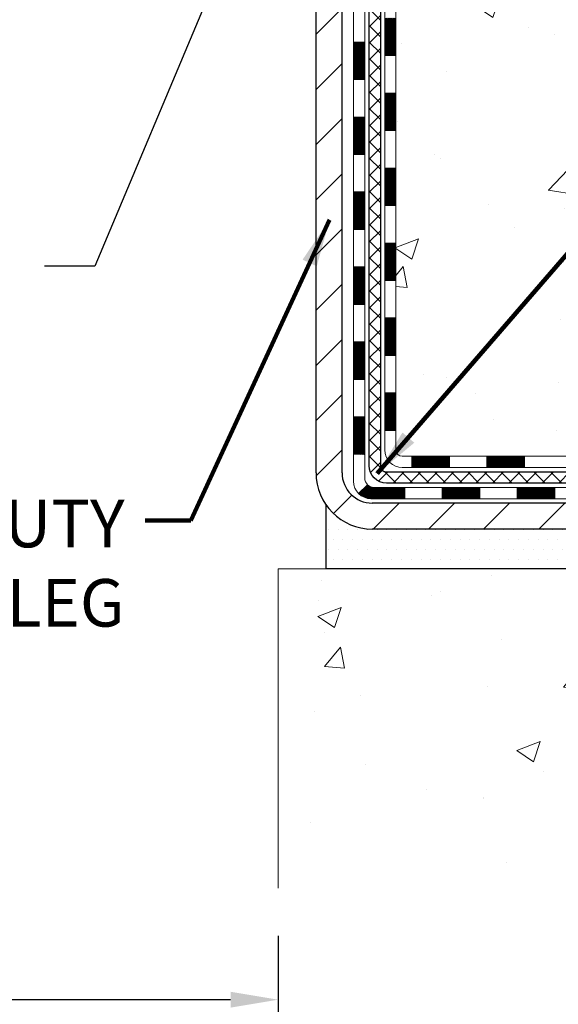
# Model space of a CAD drawing. Extents: x 13 to 3254, y -365 to 1977.
# Drawn here: x 466 to 469, y -351 to -345 of the extents above; entities that cross this region are included whole.
import ezdxf

# ---------------------------------------------------------------- set-up
doc = ezdxf.new("R2010")
doc.units = 0
doc.header["$LTSCALE"] = 5
doc.header["$MEASUREMENT"] = 0
doc.layers.get('DEFPOINTS').update_dxf_attribs({"linetype": 'CONTINUOUS'})
for name, color, linetype, lineweight in [('CONCRETE - H', 130, 'CONTINUOUS', 9), ('CONCRETE - L', 132, 'CONTINUOUS', 13), ('DECK COAT - H', 20, 'CONTINUOUS', 20), ('DECK COAT - L', 22, 'CONTINUOUS', 18), ('DIMS', 50, 'CONTINUOUS', 25), ('MIG FOOT - H', 251, 'CONTINUOUS', 20), ('MIG FOOT - L', 7, 'CONTINUOUS', 30), ('PVC SIDESHEET - H', 170, 'CONTINUOUS', 20), ('PVC SIDESHEET - L', 150, 'CONTINUOUS', 25), ('SETTING BED - H', 210, 'CONTINUOUS', 20), ('SETTING BED - L', 212, 'CONTINUOUS', 25), ('TEXT - 4', 241, 'CONTINUOUS', 25)]:
    doc.layers.add(name, color=color, linetype=linetype, lineweight=lineweight)
doc.styles.add('ROMANS', font='romans', dxfattribs={"width": 0.9})
doc.dimstyles.get("Standard").update_dxf_attribs({"dimtxt": 0.18, "dimasz": 0.18, "dimexe": 0.18, "dimexo": 0.0625, "dimgap": 0.09, "dimtad": 0, "dimtih": 1, "dimtoh": 1, "dimdec": 4, "dimzin": 0, "dimdsep": 46, "dimtxsty": 'Standard', "dimcen": 0.09, "dimadec": 0, "dimazin": 0, "dimtfac": 1, "dimtdec": 4, "dimtofl": 0, "dimtmove": 0, "dimatfit": 3, "dimfxl": 1, "dimtolj": 1, "dimtzin": 0, "dimarcsym": 0})

# ---------------------------------------------------------------- blocks, each defined once
blk = doc.blocks.new('*D29')
at = {"layer": 'DEFPOINTS', "color": 0, "transparency": 16777216}
for p in [(460.5702760938103, -345.40450054119), (467.5702790470607, -350.038696108585), (467.5702790470607, -350.7417671174277)]:
    blk.add_point(p, dxfattribs=at)
at = {"layer": 'DIMS', "color": 0, "lineweight": -2, "transparency": 16777216}
for p, q in [((460.5702760938103, -345.70450054119), (460.5702760938103, -351.0417671174277)), ((467.5702790470607, -350.3386961085851), (467.5702790470607, -351.0417671174277)), ((460.8702760938103, -350.7417671174277), (462.7244534329578, -350.7417671174277)), ((467.2702790470607, -350.7417671174277), (465.7244534329578, -350.7417671174277))]:
    blk.add_line(p, q, dxfattribs=at)
at = {"layer": 'DIMS', "color": 0, "transparency": 16777216}
for points in [[(460.8702760938103, -350.6917671174277), (460.8702760938103, -350.7917671174277), (460.5702760938103, -350.7417671174277)], [(467.2702790470607, -350.6917671174277), (467.2702790470607, -350.7917671174277), (467.5702790470607, -350.7417671174277)]]:
    blk.add_solid(points, dxfattribs=at)
at = {"layer": 'DIMS', "color": 0, "transparency": 16777216, "insert": (464.2244534329578, -350.8151727635077), "char_height": 0.3, "attachment_point": 5}
blk.add_mtext('\\A1;7 IN\\P [177.8mm]', dxfattribs=at)

msp = doc.modelspace()

# ---------------------------------------------------------------- hatches: boundary and pattern name
at = {"layer": 'CONCRETE - H'}
h = msp.add_hatch(dxfattribs=at)
h.set_pattern_fill('AR-CONC', color=256, scale=0.21)
h.set_pattern_definition([(49.99999999999999, (-0.06037621214295541, -0.6637578014173187), (1.506246383461582, -0.1317794834634497), [0.1575, -1.7325]), (355, (-0.06037621214295541, -0.6637578014173187), (-0.2913778005873, 1.579603480770025), [0.126, -1.386]), (100.45144446, (0.06514431795704459, -0.6747394238173187), (1.214868578126935, 1.447823981034122), [0.1338544031999999, -1.472398435199999]), (46.18420000000002, (-0.06037621214295541, -0.2437578014173187), (2.241206794410302, -0.3475904896654607), [0.2362499999999999, -2.598749999999999]), (96.63563549, (0.1263909523570446, -0.2727237461173187), (1.96279008591588, 2.045649061626556), [0.2007817182, -2.208598895999999]), (351.1841639899999, (-0.06037621214295541, -0.2437578014173187), (1.962790084615023, 2.045649060566979), [0.189, -2.0790000021]), (21, (0.1496237878570446, -0.3487578014173187), (1.25350480944877, -0.8454996703972115), [0.1575, -1.7325]), (326.0000000000001, (0.1496237878570446, -0.3487578014173187), (0.5109621970353216, 1.522815094598391), [0.126, -1.386]), (71.45144474, (0.2540825212570446, -0.4192161068173187), (1.764466991132939, 0.677315420893343), [0.133854399, -1.4723984352]), (37.50000000000001, (-0.06037621214295541, -0.6637578014173187), (0.0255356961663104, 0.6990770930457542), [0, -1.3692, 0, -1.407, 0, -1.39125]), (7.499999999999999, (-0.06037621214295541, -0.6637578014173187), (0.552446028628512, 0.8282645949529565), [0, -0.8021999999999999, 0, -1.3377, 0, -0.53025]), (327.5, (-0.5286762121429553, -0.6637578014173187), (1.121027115962059, -0.04736523064219748), [0, -0.525, 0, -1.638, 0, -2.1735]), (317.5, (-0.7386762121429554, -0.6637578014173187), (1.224690955619011, 0.2102204628978672), [0, -0.6825, 0, -1.0878, 0, -1.5435])])
edge = h.paths.add_edge_path()
edge.add_spline(control_points=[(474.68149162669, -348.025349519123), (474.8097424135387, -347.7832031671877), (475.4045059633193, -346.6591532619024), (472.6894622078283, -346.0726048215179), (468.8800362001782, -343.1813361170702), (476.1112902550612, -342.9266411128712), (479.8969277427259, -342.4512822832567), (480.4827255714285, -340.8055892879524), (480.9711595339774, -339.9671852158808)], knot_values=[0, 0, 0, 0, 0.7458221473982664, 3.460668634989715, 5.7474251196538, 12.59467272365996, 14.63933851497996, 17.31017420425733, 17.31017420425733, 17.31017420425733, 17.31017420425733], degree=3, periodic=0)
edge.add_line((480.9711595339774, -339.9671852158807), (476.0702778927666, -339.9671852158808))
edge.add_line((476.0702778927666, -339.9671852158808), (476.0702778927666, -340.4671852158809))
edge.add_line((476.0702778927666, -340.4671852158809), (469.0031577359699, -340.4671852158808))
edge.add_line((469.0031577359699, -340.4671852158808), (469.0031577359699, -340.5917426317816))
edge.add_arc((468.9244175784896, -340.5917426317816), 0.07874015748029706, -90, 0, ccw=False)
edge.add_line((468.9244175784896, -340.6704827892619), (468.7255986808516, -340.6704827892619))
edge.add_line((468.7255986808516, -340.6704827892619), (468.7255986808516, -340.6167889166715))
edge.add_line((468.7255986808516, -340.6167889166715), (468.6358549759427, -340.6167889166715))
edge.add_line((468.6358549759427, -340.6167889166715), (468.6358549759428, -340.666002519021))
edge.add_arc((468.3692985430661, -340.6660025190218), 0.266556432876655, -48.193850593470415, 1.588773557159584e-10, ccw=False)
edge.add_line((468.5469883868876, -340.8646948724495), (468.2317704464318, -341.0686431039225))
edge.add_arc((468.2531570430674, -341.1016977614511), 0.03936999999982535, 122.9031521391408, 186.6402612612283)
edge.add_line((468.2140511466737, -341.1062503175714), (468.2413460430673, -341.1062503175713))
edge.add_line((468.2413460430673, -341.1062503175713), (468.3122120430673, -341.1062503175713))
edge.add_line((468.3122120430673, -341.1062503175713), (468.3122120430673, -341.29548536643))
edge.add_arc((468.3515820430674, -341.29548536643), 0.03937000000013313, 180, 252.6976227629463)
edge.add_line((468.3398728346971, -341.3330738133167), (468.3686610698522, -341.3439504746412))
edge.add_line((468.3686610698522, -341.3439504746412), (468.4010113676354, -341.3574574205751))
edge.add_line((468.4010113676354, -341.3574574205751), (468.4324129490502, -341.3736493380325))
edge.add_line((468.4324129490502, -341.3736493380325), (468.4628724004756, -341.393876734133))
edge.add_line((468.4628724004756, -341.393876734133), (468.4916097193633, -341.417261621554))
edge.add_line((468.4916097193633, -341.417261621554), (468.5183661689845, -341.4430327664718))
edge.add_line((468.5183661689845, -341.4430327664718), (468.5424603232087, -341.4704995672309))
edge.add_line((468.5424603232087, -341.4704995672309), (468.5644676996682, -341.5000999858261))
edge.add_line((468.5644676996682, -341.5000999858261), (468.5842361250739, -341.5313016882389))
edge.add_line((468.5842361250739, -341.5313016882389), (468.6017558768162, -341.5637107346444))
edge.add_line((468.6017558768162, -341.5637107346444), (468.6171538486021, -341.5971234996533))
edge.add_line((468.6171538486021, -341.5971234996533), (468.630553482394, -341.6312544192272))
edge.add_line((468.630553482394, -341.6312544192272), (468.6421231528261, -341.6659314749044))
edge.add_line((468.6421231528261, -341.6659314749044), (468.6520747366084, -341.7011090464918))
edge.add_line((468.6520747366084, -341.7011090464918), (468.6606114505051, -341.736718169975))
edge.add_line((468.6606114505051, -341.736718169975), (468.6679360411406, -341.7726859807645))
edge.add_line((468.6679360411406, -341.7726859807645), (468.6742502256038, -341.8089308717944))
edge.add_line((468.6742502256038, -341.8089308717944), (468.6797529379458, -341.8453476033215))
edge.add_line((468.6797529379458, -341.8453476033215), (468.6823252315477, -341.8645328783688))
edge.add_arc((465.9059873529397, -342.24903685796), 2.802837013904895, 6.173697454014928, 7.884920522733012, ccw=False)
edge.add_arc((468.6339148290577, -341.9544791257034), 0.05905499999903432, -6.678192360206083, 6.678192364981101, ccw=False)
edge.add_arc((463.2027753325438, -341.3288565584515), 5.526108933346434, 353.05091931943406, 353.4278146007207, ccw=False)
edge.add_line((468.6882898351909, -341.9974450600424), (468.6868875772343, -342.0091745281034))
edge.add_line((468.6868875772343, -342.0091745281034), (468.6822599920052, -342.045389130669))
edge.add_line((468.6822599920052, -342.045389130669), (468.6770908018729, -342.0818320528323))
edge.add_line((468.6770908018729, -342.0818320528323), (468.671206898775, -342.1181787487454))
edge.add_line((468.671206898775, -342.1181787487454), (468.6644126186856, -342.1542962106464))
edge.add_line((468.6644126186856, -342.1542962106464), (468.6565072658724, -342.1900941584279))
edge.add_line((468.6565072658724, -342.1900941584279), (468.6472884964015, -342.2254963079835))
edge.add_line((468.6472884964015, -342.2254963079835), (468.6365532950672, -342.2604320754464))
edge.add_line((468.6365532950672, -342.2604320754464), (468.6302299132874, -342.2778976979696))
edge.add_line((468.6302299132874, -342.2778976979696), (468.630458985327, -342.2779870623781))
edge.add_line((468.630458985327, -342.2779870623781), (468.630553482394, -342.2777038321794))
edge.add_line((468.630553482394, -342.2777038321794), (468.6171538486024, -342.3118347517532))
edge.add_line((468.6171538486024, -342.3118347517532), (468.6017558768163, -342.3452475167623))
edge.add_line((468.6017558768163, -342.3452475167623), (468.5842361250739, -342.3776565631678))
edge.add_line((468.5842361250739, -342.3776565631678), (468.5644676996679, -342.4088582655812))
edge.add_line((468.5644676996679, -342.4088582655812), (468.5424603232083, -342.4384586841764))
edge.add_line((468.5424603232083, -342.4384586841764), (468.5183661689849, -342.4659254849344))
edge.add_line((468.5183661689849, -342.4659254849344), (468.4916097193631, -342.4916966298531))
edge.add_line((468.4916097193631, -342.4916966298531), (468.462872400477, -342.5150815172728))
edge.add_line((468.462872400477, -342.5150815172728), (468.4324129490514, -342.5353089133736))
edge.add_line((468.4324129490514, -342.5353089133736), (468.4010113676365, -342.5515008308312))
edge.add_line((468.4010113676365, -342.5515008308312), (468.3743223719649, -342.5626440612269))
edge.add_line((468.3743223719649, -342.5626440612269), (468.3571457757906, -342.5693584412953))
edge.add_line((468.3571457757906, -342.5693584412953), (468.3355108549694, -342.5775324646519))
edge.add_arc((468.3515820430673, -342.6134728849766), 0.03936999999994389, 114.0923761641889, 180.0000000001654)
edge.add_line((468.3122120430673, -342.6134728849767), (468.3122120430949, -347.2767050106159))
edge.add_arc((468.351582043095, -347.2767050106157), 0.03937000000007629, 180.0000000003309, 270)
edge.add_line((468.351582043095, -347.3160750106157), (470.062487145579, -347.3160750106157))
edge.add_arc((470.062487145579, -347.2767050106158), 0.03936999999984891, 270, 315)
edge.add_line((470.0903259395542, -347.304543804591), (470.2193678044517, -347.1755019396938))
edge.add_line((470.2193678044517, -347.1755019396938), (470.2196679422932, -347.1758339114594))
edge.add_arc((470.4564944379941, -347.4377792547659), 0.3531319186167344, 103.90200089107913, 132.1169401458623, ccw=False)
edge.add_arc((470.7457790310776, -348.6065490282055), 1.557170273114405, 76.09799910895919, 103.90200089108191, ccw=False)
edge.add_arc((471.0350636241604, -347.4377792547648), 0.353131918615855, 44.99999999999352, 76.09799910895248, ccw=False)
edge.add_line((471.2847655984672, -347.1880772804582), (471.4012321226, -347.304543804591))
edge.add_arc((471.4290709165754, -347.2767050106158), 0.03936999999996802, 224.9999999999415, 270)
edge.add_line((471.4290709165754, -347.3160750106157), (471.6405122991351, -347.3160750106158))
edge.add_arc((471.6405122991351, -347.4360750106158), 0.1199999999999477, 60.000032678653895, 90, ccw=False)
edge.add_line((471.7005122398626, -347.3321519279407), (472.3805994454679, -347.7247999419857))
edge.add_arc((472.4002844260215, -347.6907045106114), 0.03937000000001203, 240.0000326786525, 270)
edge.add_line((472.4002844260215, -347.7300745106114), (473.3082423670504, -347.7300745106114))
edge.add_arc((473.3082423670504, -347.8403105106109), 0.1102359999995315, 59.999999999967315, 89.9999999999705, ccw=False)
edge.add_line((473.3633603670502, -347.7448433341998), (473.4991212746681, -347.8232249307584))
edge.add_arc((473.5188062746681, -347.7891295106114), 0.03936999999996916, 240.0000000000055, 270)
edge.add_line((473.5188062746681, -347.8284995106114), (474.188489974668, -347.8284995106114))
edge.add_line((474.188489974668, -347.8284995106114), (474.188489974668, -347.8993655106113))
edge.add_line((474.188489974668, -347.8993655106113), (474.1884899746684, -348.0253495191244))
edge.add_line((474.1884899746684, -348.0253495191244), (474.68149162669, -348.025349519123))
h.paths.add_polyline_path([(470.5795265794336, -342.2182129561337), (472.9795265794336, -342.2182129561337), (472.9795265794336, -341.2682129561337), (470.5795265794336, -341.2682129561337)], flags=24)
h.paths.add_polyline_path([(471.1290617547181, -345.9541415601371), (477.656204611861, -345.9541415601371), (477.656204611861, -344.5041415601372), (471.1290617547181, -344.5041415601372)], flags=24)
h = msp.add_hatch(dxfattribs=at)
h.set_pattern_fill('AR-CONC', color=256, scale=0.21)
h.set_pattern_definition([(49.99999999999999, (-2.54383363278447, 0.2271670022874446), (1.506246383461582, -0.1317794834634497), [0.1575, -1.7325]), (355, (-2.54383363278447, 0.2271670022874446), (-0.2913778005873, 1.579603480770025), [0.126, -1.386]), (100.45144446, (-2.418313102684469, 0.2161853798874446), (1.214868578126935, 1.447823981034122), [0.1338544031999997, -1.472398435199998]), (46.18420000000002, (-2.54383363278447, 0.6471670022874445), (2.241206794410302, -0.3475904896654607), [0.2362499999999997, -2.598749999999995]), (96.63563549, (-2.35706646828447, 0.6182010575874446), (1.96279008591588, 2.045649061626556), [0.2007817182, -2.208598895999999]), (351.1841639899999, (-2.54383363278447, 0.6471670022874445), (1.962790084615023, 2.045649060566979), [0.189, -2.0790000021]), (21, (-2.33383363278447, 0.5421670022874445), (1.25350480944877, -0.8454996703972115), [0.1575, -1.7325]), (326.0000000000001, (-2.33383363278447, 0.5421670022874445), (0.5109621970353216, 1.522815094598391), [0.126, -1.386]), (71.45144474, (-2.22937489938447, 0.4717086968874447), (1.764466991132939, 0.677315420893343), [0.133854399, -1.4723984352]), (37.50000000000001, (-2.54383363278447, 0.2271670022874446), (0.0255356961663104, 0.6990770930457542), [0, -1.3692, 0, -1.407, 0, -1.39125]), (7.499999999999999, (-2.54383363278447, 0.2271670022874446), (0.552446028628512, 0.8282645949529565), [0, -0.8021999999999999, 0, -1.3377, 0, -0.53025]), (327.5, (-3.01213363278447, 0.2271670022874446), (1.121027115962059, -0.04736523064219748), [0, -0.525, 0, -1.638, 0, -2.1735]), (317.5, (-3.22213363278447, 0.2271670022874446), (1.224690955619011, 0.2102204628978672), [0, -0.6825, 0, -1.0878, 0, -1.5435])])
edge = h.paths.add_edge_path()
edge.add_line((474.68149162669, -348.025349519123), (470.9760028306435, -348.0253495191334))
edge.add_line((470.9760028306435, -348.0253495191334), (470.9760028306458, -348.8410288614631))
edge.add_line((470.9760028306458, -348.8410288614631), (470.7104184011, -348.7678530551654))
edge.add_line((470.7104184011, -348.7678530551655), (470.8206702158894, -348.871297335732))
edge.add_line((470.8206702158894, -348.871297335732), (470.5085202201815, -348.8221994690517))
edge.add_line((470.5085202201815, -348.8221994690517), (470.5085202201793, -348.0253495191346))
edge.add_line((470.5085202201793, -348.0253495191347), (467.570279047055, -348.0253495191429))
edge.add_line((467.570279047055, -348.0253495191429), (467.5702790470607, -350.038696108585))
edge.add_spline(control_points=[(467.5702790470607, -350.038696108585), (468.0313705399024, -350.0209796148401), (468.984099051556, -349.9785767217479), (470.8087413404708, -350.6757939736057), (472.1242719086313, -348.6785429666768), (474.4644957133973, -349.1714666350247), (474.644265532872, -348.2219732362154), (474.68149162669, -348.025349519123)], knot_values=[0, 0, 0, 0, 1.397548115898739, 2.888562334697235, 5.206809394118364, 7.352998506013652, 7.913500515757519, 7.913500515757519, 7.913500515757519, 7.913500515757519], degree=3, periodic=0)
at = {"layer": 'DECK COAT - H'}
h = msp.add_hatch(dxfattribs=at)
h.set_pattern_fill('ANSI31', color=256, scale=0.03937, style=0)
h.set_pattern_definition([(45, (283.7840985960931, -372.791601237797), (-0.003479849246914297, 0.003479849246914297), [])])
h.paths.add_polyline_path([(468.2413460430961, -345.0273414532448), (468.3122120430962, -345.0273414532448), (468.3122120430961, -345.2635614532448), (468.241346043096, -345.2635614532448)])
h.paths.add_polyline_path([(468.2413460430964, -344.5549014532448), (468.3122120430964, -344.5549014532448), (468.3122120430963, -344.7911214532448), (468.2413460430963, -344.7911214532448)])
h.paths.add_polyline_path([(468.2413460430967, -344.0824614532448), (468.3122120430966, -344.0824614532448), (468.3122120430965, -344.3186814532448), (468.2413460430965, -344.3186814532448)])
h.paths.add_polyline_path([(468.2413460430969, -343.6100214532448), (468.312212043097, -343.6100214532448), (468.3122120430967, -343.8462414532448), (468.2413460430967, -343.8462414532448)])
h.paths.add_polyline_path([(468.2413460430972, -343.1375814532448), (468.3122120430972, -343.1375814532448), (468.312212043097, -343.3738014532448), (468.2413460430971, -343.3738014532448)])
h.paths.add_polyline_path([(468.2413460430974, -342.6651414532448), (468.3122120430974, -342.6651414532448), (468.3122120430973, -342.9013614532448), (468.2413460430973, -342.9013614532448)])
h.paths.add_polyline_path([(468.521296108356, -342.3444068277889), (468.5306943614212, -342.3279425495654), (468.5394623123682, -342.3111205927589), (468.5476253180087, -342.2939723258442), (468.5552087284364, -342.2765291855636), (468.5622378937455, -342.2588226086592), (468.5646030131127, -342.2522956684675), (468.6302299132873, -342.2778976979696), (468.6272970832685, -342.2859983795067), (468.6205968190475, -342.3030649786991), (468.613405755663, -342.3199679104804), (468.6057055399545, -342.336676961618), (468.597478295399, -342.3531604333776), (468.5887070137575, -342.3693860556314), (468.5793834962249, -342.3853157610128), (468.5695046716718, -342.4009081077763), (468.5590675326025, -342.416121612301), (468.5480690715208, -342.4309147909663), (468.5365062809313, -342.4452461601513), (468.5243761533378, -342.4590742362353), (468.5116787717848, -342.472366619121), (468.4984274926014, -342.4851299207183), (468.4929541442197, -342.4899882230134), (468.4461104015411, -342.4372162321266), (468.4503288517245, -342.4335924329178), (468.4639783380356, -342.4202857109534), (468.4768848035607, -342.4061853357021), (468.4890570484488, -342.3914331391225), (468.5005040086536, -342.3761700039806), (468.5112416288725, -342.3604878260454)])
h.paths.add_polyline_path([(468.0444960430999, -345.1780553246254), (468.1153620430962, -345.1780553246255), (468.1153620430961, -345.4142753246255), (468.0444960430994, -345.4142753246254)])
h.paths.add_polyline_path([(468.0444960431009, -344.7056153246254), (468.1153620430966, -344.7056153246255), (468.1153620430965, -344.9418353246255), (468.0444960431004, -344.9418353246254)])
h.paths.add_polyline_path([(468.0444960431019, -344.2331753246254), (468.1153620430968, -344.2331753246254), (468.1153620430967, -344.4693953246255), (468.0444960431013, -344.4693953246254)])
h.paths.add_polyline_path([(468.0444960431028, -343.7607353246254), (468.1153620430972, -343.7607353246254), (468.1153620430969, -343.9969553246254), (468.0444960431024, -343.9969553246254)])
h.paths.add_polyline_path([(468.0444960431037, -343.2882953246254), (468.1153620430974, -343.2882953246254), (468.1153620430973, -343.5245153246254), (468.0444960431033, -343.5245153246254)])
h.paths.add_polyline_path([(468.0444960431047, -342.8158553246254), (468.1153620430976, -342.8158553246254), (468.1153620430975, -343.0520753246254), (468.0444960431043, -343.0520753246254)])
h.paths.add_polyline_path([(468.214630991026, -342.3309021782373), (468.2162513380254, -342.330537663687), (468.22198935794, -342.3293256802058), (468.2288236354854, -342.3278573416015), (468.2354379935035, -342.3263928309099), (468.2417172861447, -342.3249398956831), (468.2477395914293, -342.323464526065), (468.2549133678502, -342.3215908838967), (468.2627321797882, -342.3193137647493), (468.2697956114741, -342.3169836085367), (468.2760924016258, -342.3146101813886), (468.2814773808456, -342.3122694687642), (468.3098450671418, -342.3771708305783), (468.3072138348404, -342.3783584251933), (468.3027718730031, -342.3802245909686), (468.2982422545847, -342.3819991332645), (468.2936273559954, -342.3836882465025), (468.2889298499342, -342.3852979480939), (468.2841524091003, -342.3868342554496), (468.2792977061925, -342.388303185981), (468.2743684139103, -342.3897107570992), (468.2693672049525, -342.3910629862152), (468.2642967520183, -342.3923658907404), (468.2591597278065, -342.3936254880858), (468.2539588809637, -342.3948478462887), (468.2486984655632, -342.3960403204761), (468.243382395581, -342.3972107044587), (468.2380141518448, -342.3983665931028), (468.2325972151822, -342.3995155812745), (468.2277153105873, -342.4005497951213, 0.360811796608976), (468.1153620430676, -342.5359757168401), (468.1153620430678, -342.5796353246254), (468.0444960431053, -342.5796353246254), (468.0444960430676, -342.5359757168397, -0.3608117966085414)])
h = msp.add_hatch(dxfattribs=at)
h.set_pattern_fill('ANSI31', color=256, scale=0.03937, style=0)
h.set_pattern_definition([(45, (283.784098596093, -464.6600400600465), (-0.003479849246914297, 0.003479849246914297), [])])
h.paths.add_polyline_path([(468.2413460430951, -346.9170998466445), (468.3122120430951, -346.9170998466445), (468.312212043095, -347.1533198466445), (468.241346043095, -347.1533198466445)])
h.paths.add_polyline_path([(468.2413460430953, -346.4446598466445), (468.3122120430954, -346.4446598466445), (468.3122120430953, -346.6808798466445), (468.2413460430953, -346.6808798466445)])
h.paths.add_polyline_path([(468.2413460430957, -345.9722214532448), (468.3122120430956, -345.9722214532448), (468.3122120430956, -346.2084398466445), (468.2413460430956, -346.2084398466445)])
h.paths.add_polyline_path([(468.2413460430959, -345.4997814532448), (468.3122120430959, -345.4997814532448), (468.3122120430958, -345.7360014532448), (468.2413460430958, -345.7360014532448)])
h.paths.add_polyline_path([(468.044496043097, -346.5953753246254), (468.1153620430954, -346.5953753246255), (468.1153620430953, -346.8315953246255), (468.0444960430964, -346.8315953246254)])
h.paths.add_polyline_path([(468.0444960430979, -346.1229353246254), (468.1153620430957, -346.1229353246255), (468.1153620430956, -346.3591553246255), (468.0444960430975, -346.3591553246254)])
h.paths.add_polyline_path([(468.0444960430989, -345.6504953246254), (468.115362043096, -345.6504953246255), (468.1153620430958, -345.8867153246255), (468.0444960430985, -345.8867153246254)])
h = msp.add_hatch(dxfattribs=at)
h.set_pattern_fill('ANSI31', color=256, scale=0.03937, style=0)
h.set_pattern_definition([(45, (287.5711576138111, -509.3025325898661), (-0.003479849246914297, 0.003479849246914297), [])])
h.paths.add_polyline_path([(468.8847591310775, -347.3160750106157), (469.1209791310773, -347.3160750106157), (469.1209791310773, -347.3869410106158), (468.8847591310775, -347.3869410106158)])
h.paths.add_polyline_path([(469.0764910310774, -347.5129250106157), (469.3127110310772, -347.5129250106157), (469.3127110310772, -347.5837910106157), (469.0764910310774, -347.5837910106157)])
h.paths.add_polyline_path([(468.6040510310774, -347.5129250106157), (468.8402710310772, -347.5129250106157), (468.8402710310772, -347.5837910106157), (468.6040510310774, -347.5837910106157)])
edge = h.paths.add_edge_path()
edge.add_arc((468.1744170430948, -347.4538700106157), 0.05905499999999223, 225.0000000000195, 270.0000000000276)
edge.add_line((468.1744170430949, -347.5129250106157), (468.3678310310772, -347.5129250106157))
edge.add_line((468.3678310310772, -347.5129250106157), (468.3678310310772, -347.5837910106157))
edge.add_line((468.3678310310772, -347.5837910106157), (468.1547320430952, -347.5837910106157))
edge.add_arc((468.1547320430937, -347.4735550106221), 0.1102359999936198, 224.9999999980676, 270.00000000072384, ccw=False)
edge.add_line((468.0767834199648, -347.5515036337459), (468.132658852132, -347.4956282015787))
h.paths.add_polyline_path([(468.044496043096, -347.0678153246253), (468.1153620430951, -347.0679839576472), (468.115362043095, -347.3042039576472), (468.0444960430955, -347.3040353246253)])
h.paths.add_polyline_path([(468.4123191310775, -347.3160750106157), (468.6485391310773, -347.3160750106157), (468.6485391310773, -347.3869410106158), (468.4123191310775, -347.3869410106158)])
at = {"layer": 'MIG FOOT - H'}
h = msp.add_hatch(dxfattribs=at)
h.set_pattern_fill('ANSI31', color=256, scale=1.9685, style=0)
h.set_pattern_definition([(45, (-480.8530047958904, -807.5298519413694), (-0.1739924623457148, 0.1739924623457148), [])])
h.paths.add_polyline_path([(467.9722775310765, -341.2043500191333), (467.8082775310765, -341.2043500191334), (467.8082775310768, -341.7668500191334), (467.9722775310766, -341.7668500191334)])
edge = h.paths.add_edge_path()
edge.add_line((467.9722775310766, -342.1418500191334), (467.8082775310768, -342.1418500191334))
edge.add_line((467.8082775310768, -342.1418500191334), (467.8082775310772, -347.4210200191333))
edge.add_arc((468.1626075310771, -347.4210200191334), 0.3543299999998908, 179.9999999999908, 270.0000000000184)
edge.add_line((468.1626075310772, -347.7753500191333), (470.5270275000772, -347.7753500191333))
edge.add_line((470.5270275000772, -347.7753500191333), (470.5270275000768, -347.6113500191333))
edge.add_line((470.5270275000768, -347.6113500191333), (468.1626075310772, -347.6113500191333))
edge.add_arc((468.1626075310772, -347.4210200191333), 0.1903300000000172, 180, 270, ccw=False)
edge.add_line((467.9722775310772, -347.4210200191333), (467.9722775310766, -342.1418500191334))
h.paths.add_polyline_path([(471.495777531077, -347.6113500191333), (470.964530562077, -347.6113500191335), (470.9645305620771, -347.7753500191334), (471.4957775310771, -347.7753500191334)])
at = {"layer": 'PVC SIDESHEET - H'}
h = msp.add_hatch(dxfattribs=at)
h.set_pattern_fill('ANSI37', color=256, scale=0.59055, style=0)
h.set_pattern_definition([(45, (283.7840985960931, -372.791601237797), (-0.05219773870371446, 0.05219773870371446), []), (135, (283.7840985960931, -372.791601237797), (-0.05219773870371446, -0.05219773870371446), [])])
edge = h.paths.add_edge_path()
edge.add_line((468.1429210430953, -347.3751300106157), (468.142921043096, -342.5509305926793))
edge.add_line((468.1429210430959, -342.5509305926793), (468.2137870430901, -342.5509305926793))
edge.add_line((468.2137870430902, -342.5509305926793), (468.2137870430954, -347.3751300106157))
edge.add_arc((468.2531570430952, -347.3751300106158), 0.0393699999999626, 539.999999999876, 630.0000000000828)
edge.add_line((468.2531570430953, -347.4145000106158), (470.1032561154558, -347.4145000106157))
edge.add_arc((470.1032561154558, -347.3751300106159), 0.03936999999984891, 270, 315)
edge.add_line((470.1310949094311, -347.4029688045911), (470.2763894486253, -347.2576742653969))
edge.add_arc((470.4564944379942, -347.4377792547659), 0.2547069186167359, 463.9020008910767, 495.00000000000114, ccw=False)
edge.add_arc((470.7457790310776, -348.6065490282054), 1.458745273114345, 450.00000000000114, 463.9020008910778, ccw=False)
edge.add_line((470.7457790310776, -347.1478037550911), (470.7457790310776, -347.2186697550911))
edge.add_arc((470.7457790310776, -348.6065490282055), 1.387879273114407, 450.0000000000023, 463.9020008910806)
edge.add_arc((470.4564944379941, -347.4377792547659), 0.1838409186166517, 463.9020008910817, 495.0000000000188)
edge.add_line((470.3264992777807, -347.3077840945525), (470.1812047385867, -347.4530786337465))
edge.add_arc((470.1032561154558, -347.3751300106158), 0.1102359999999185, 269.9999999999852, 315.0000000000209, ccw=False)
edge.add_line((470.1032561154558, -347.4853660106157), (468.2531570430953, -347.4853660106157))
edge.add_arc((468.2531570430953, -347.3751300106157), 0.1102359999999862, 180, 270, ccw=False)
edge = h.paths.add_edge_path()
edge.add_arc((470.7457790310775, -348.6065490282054), 1.458745273114317, 436.0979991089357, 449.9999999999967, ccw=False)
edge.add_arc((471.0350636241606, -347.4377792547655), 0.2547069186164354, 405.00000000000455, 436.0979991089393, ccw=False)
edge.add_line((471.2151686135294, -347.2576742653967), (471.3604631527238, -347.402968804591))
edge.add_arc((471.3883019466991, -347.3751300106157), 0.03937000000000068, 224.9999999999891, 270)
edge.add_line((471.3883019466991, -347.4145000106158), (471.6141392590684, -347.4145000106158))
edge.add_arc((471.6141392590684, -347.5345000106158), 0.1200000000000045, 419.9999999999996, 450, ccw=False)
edge.add_line((471.6741392590685, -347.4305769621616), (472.3542254901667, -347.8232249307584))
edge.add_arc((472.3739104901667, -347.7891295106114), 0.03936999999995568, 239.9999999999464, 270)
edge.add_line((472.3739104901667, -347.8284995106114), (473.3187915267565, -347.8284995106114))
edge.add_line((473.3187915267565, -347.8284995106114), (473.3187915267565, -347.8993655106113))
edge.add_line((473.3187915267565, -347.8993655106113), (472.3739104901667, -347.8993655106113))
edge.add_arc((472.3739104901667, -347.7891295106114), 0.110235999999901, 239.9999999999919, 270.0000000000148, ccw=False)
edge.add_line((472.3187924901667, -347.8845966870229), (471.6365867069921, -347.4907249944643))
edge.add_arc((471.6165867069921, -347.5253660106157), 0.03999999999995259, 419.9999999999909, 450)
edge.add_line((471.6165867069921, -347.4853660106157), (471.388301946699, -347.4853660106157))
edge.add_arc((471.3883019466991, -347.3751300106157), 0.1102359999999969, 225.0000000000248, 269.9999999999852, ccw=False)
edge.add_line((471.3103533235682, -347.4530786337467), (471.1650587843737, -347.3077840945522))
edge.add_arc((471.0350636241606, -347.4377792547654), 0.1838409186163031, 405.000000000036, 436.0979991089459)
edge.add_arc((470.7457790310773, -348.6065490282054), 1.387879273114356, 436.0979991089382, 449.9999999999941)
edge.add_line((470.7457790310776, -347.2186697550911), (470.7457790310776, -347.147803755091))
at = {"layer": 'SETTING BED - H', "linetype": 'Continuous'}
h = msp.add_hatch(dxfattribs=at)
h.set_pattern_fill('DOTS', color=256, scale=0.9842500000000001, style=0)
h.set_pattern_definition([(7.016477563892661e-15, (451.5837622293053, -357.376353285023), (0.0307578125, 0.061515625), [0, -0.061515625])])
h.paths.add_polyline_path([(470.5085202201793, -348.0253495191347), (470.5085202201815, -348.8221994690517), (470.5529222499754, -348.8291834349948), (470.5529222499754, -347.6113500191333), (470.5270275000775, -347.6113500191333), (470.5270275000775, -347.7753500191333), (467.8721202989547, -347.7753750420528), (467.8717627832218, -348.0253495191421)])
h.paths.add_polyline_path([(470.9386358121802, -347.6113500191333), (470.9645305620775, -347.6113500191333), (470.9645305620775, -347.7753500191334), (471.8667492812011, -347.7753500191309), (472.2997611170688, -348.0253495191296), (470.9760028306435, -348.0253495191334), (470.9760028306458, -348.8410288614631), (470.9386358121802, -348.8307332213541)])

# ---------------------------------------------------------------- linework, layer by layer
at = {"layer": 'CONCRETE - L'}
for q in [(467.5702790470607, -350.038696108585), (470.5085202201793, -348.0253495191347)]:
    msp.add_line((467.570279047055, -348.0253495191429), q, dxfattribs=at)
at = {"layer": 'DECK COAT - L'}
for p, q in [((468.0444960431005, -344.7056153246254), (468.1153620431006, -344.7056153246255)), ((468.2413460430936, -344.7911214532448), (468.3122120430937, -344.7911214532448)), ((468.0444960430993, -344.9418353246254), (468.1153620430993, -344.9418353246255)), ((468.2413460430924, -345.0273414532448), (468.3122120430924, -345.0273414532448)), ((468.0444960430992, -345.1780553246254), (468.1153620430992, -345.1780553246255)), ((468.2413460430923, -345.2635614532448), (468.3122120430923, -345.2635614532448)), ((468.0444960430991, -345.4142753246254), (468.1153620430991, -345.4142753246255)), ((468.2413460430922, -345.4997814532448), (468.3122120430922, -345.4997814532448)), ((468.0444960430985, -345.6504953246254), (468.1153620430985, -345.6504953246255)), ((468.2413460430917, -345.7360014532448), (468.3122120430917, -345.7360014532448)), ((468.044496043098, -345.8867153246254), (468.1153620430981, -345.8867153246255)), ((468.2413460430908, -345.9722214532448), (468.3122120430908, -345.9722214532448)), ((468.0444960430972, -346.1229353246254), (468.1153620430973, -346.1229353246255)), ((468.2413460430964, -346.2084398466445), (468.3122120430964, -346.2084398466445)), ((468.0444960430971, -346.3591553246254), (468.1153620430972, -346.3591553246255)), ((468.2413460430958, -346.4446598466445), (468.3122120430958, -346.4446598466445)), ((468.0444960430966, -346.5953753246254), (468.1153620430966, -346.5953753246255)), ((468.2413460430957, -346.6808798466445), (468.3122120430957, -346.6808798466445)), ((468.0444960430958, -346.8315953246254), (468.1153620430958, -346.8315953246255)), ((468.2413460430956, -346.9170998466445), (468.3122120430956, -346.9170998466445)), ((468.0444960430956, -347.0678153246254), (468.1153620430957, -347.0678153246255)), ((468.2413460430955, -347.1533198466445), (468.3122120430955, -347.1533198466445)), ((468.0444960430956, -347.3040353246254), (468.1153620430957, -347.3040353246255)), ((468.4123191310775, -347.3160750106157), (468.4123191310775, -347.3869410106158)), ((468.6485391310773, -347.3160750106157), (468.6485391310773, -347.3869410106158)), ((468.8847591310775, -347.3160750106157), (468.8847591310775, -347.3869410106158)), ((469.1209791310773, -347.3160750106157), (469.1209791310773, -347.3869410106158)), ((468.1326588521321, -347.4956282015787), (468.0767834199648, -347.5515036337459)), ((468.3678310310772, -347.5129250106157), (468.3678310310772, -347.5837910106157)), ((468.6040510310774, -347.5129250106157), (468.6040510310774, -347.5837910106157)), ((468.8402710310772, -347.5129250106157), (468.8402710310772, -347.5837910106157)), ((469.0764910310774, -347.5129250106157), (469.0764910310774, -347.5837910106157)), ((469.3127110310772, -347.5129250106157), (469.3127110310772, -347.5837910106157))]:
    msp.add_line(p, q, dxfattribs=at)
for points in [[(468.1547320430952, -347.5837910106157, -0.414213562373095), (468.0444960430952, -347.4735550106157), (468.0444960431053, -342.5359757168397)], [(468.1153620430978, -342.5359757168401), (468.1153620430949, -347.4538700106157, 0.414213562373095), (468.1744170430949, -347.5129250106157)], [(468.351582043095, -347.3869410106158, -0.414213562373095), (468.241346043095, -347.2767050106157), (468.2413460430974, -342.6134712288761)], [(468.3122120430974, -342.6134728849767), (468.3122120430949, -347.2767050106157, 0.414213562373095), (468.351582043095, -347.3160750106157)], [(468.351582043095, -347.3160750106157), (470.062487145579, -347.3160750106157, 0.1989123673796998), (470.0903259395542, -347.304543804591), (470.2067924636869, -347.1880772804586, -0.1365295740960137), (470.3716502775071, -347.0949912439237, -0.1219165551892847), (471.119907784648, -347.0949912439236, -0.1365295740960137), (471.2847655984676, -347.1880772804586), (471.4012321226001, -347.3045438045911, 0.1989123673796998), (471.4290709165754, -347.3160750106157), (471.6405122991352, -347.3160750106158, -0.1316523525283649), (471.7005122398626, -347.3321519279407), (472.3805994260214, -347.7247999307584, 0.1316524975873946), (472.4002844260214, -347.7300745106114), (473.3082423670505, -347.7300745106114, -0.1316524975874045), (473.3633603670502, -347.7448433341998), (473.4991212746681, -347.8232249307584, 0.1316524975873946)], [(473.4636882746681, -347.8845966870229), (473.3279273670502, -347.8062150904644, 0.1316524975874045), (473.3082423670505, -347.8009405106114), (472.4002844260214, -347.8009405106113, -0.1316524975873946), (472.3451664260214, -347.7861716870229), (471.6629597245092, -347.3922999830573, 0.1316523525284855), (471.6429597442668, -347.3869410106157), (471.4290709165754, -347.3869410106158, -0.1989123673796998), (471.3511222934446, -347.3546536337466), (471.2346557693124, -347.2381871096141, 0.1365295740960137), (471.1028813818785, -347.1637814435508, 0.1219165551892847), (470.3886766802764, -347.1637814435508, 0.1365295740960137), (470.2569022928424, -347.2381871096141), (470.1404357687099, -347.3546536337466, -0.1903426122985657), (470.0658591310773, -347.3869410106158), (468.351582043095, -347.3869410106158)], [(468.1744170430949, -347.5129250106157), (470.1440250853322, -347.5129250106157, 0.1989123673796998), (470.1718638793074, -347.501393804591), (470.3459864335635, -347.3272712503352, -0.1365295740960137), (470.4189458407553, -347.2860751317767, -0.1219165551892847), (471.0726122213997, -347.2860751317767, -0.1365295740960137), (471.1455716285911, -347.3272712503352), (471.3196941828469, -347.501393804591, 0.1989123673796998), (471.3475329768223, -347.5129250106158), (471.5877663598035, -347.5129250106158, -0.1316524975874019), (471.6477663598035, -347.5290019621617), (472.3278525909015, -347.9216499307583, 0.1316524975873946), (472.3475375909017, -347.9269245106114), (474.1676137274914, -347.9269245106113)], [(474.1676137274914, -347.9977905106114), (472.3475375909017, -347.9977905106114, -0.1316524975873946), (472.2924195909017, -347.9830216870229), (471.6102138077271, -347.5891499944644, 0.1316524975874622), (471.5902138077271, -347.5837910106158), (471.3475329768223, -347.5837910106157, -0.1989123673796998), (471.2695843536914, -347.5515036337466), (471.0954617994354, -347.3773810794907, 0.1365295740960137), (471.0555858186303, -347.3548653314038, 0.1219165551892847), (470.4359722435246, -347.3548653314038, 0.1365295740960137), (470.3960962627191, -347.3773810794907), (470.2219737084631, -347.5515036337466, -0.1989123673796998), (470.1440250853322, -347.5837910106157), (468.1547320430952, -347.5837910106157)]]:
    msp.add_lwpolyline(points, format="xyb", dxfattribs=at)
at = {"layer": 'MIG FOOT - L'}
for p, q in [((467.8082775310772, -347.4210200191333), (467.8082775310772, -342.1418500191334)), ((467.9722775310772, -347.4210200191333), (467.9722775310766, -342.1418500191334)), ((470.5270275000771, -347.6113500191333), (468.1626075310772, -347.6113500191333)), ((470.5270275000771, -347.7753500191333), (468.1626075310772, -347.7753500191333))]:
    msp.add_line(p, q, dxfattribs=at)
for radius in [0.3543300000000045, 0.1903300000000045]:
    msp.add_arc((468.1626075310772, -347.4210200191333), radius, 180, 270, dxfattribs=at)
at = {"layer": 'PVC SIDESHEET - L'}
for points in [[(468.2531570430953, -347.4853660106157, -0.414213562373095), (468.1429210430953, -347.3751300106157), (468.1429210430975, -342.5359757168403)], [(468.2137870430974, -342.5509305926794), (468.2137870430952, -347.3751300106157, 0.414213562373095), (468.2531570430953, -347.4145000106158)], [(468.2531570430953, -347.4145000106158), (470.1032561154558, -347.4145000106157, 0.1989123673796998)]]:
    msp.add_lwpolyline(points, format="xyb", dxfattribs=at)
msp.add_lwpolyline([(470.1032561154558, -347.4853660106157), (468.2531570430953, -347.4853660106157)], dxfattribs=at)
at = {"layer": 'SETTING BED - L'}
for p, q in [((467.8717627832218, -348.0253495191421), (467.8717635868301, -347.6234046751588)), ((470.5085202201793, -348.0253495191347), (467.8717627832218, -348.0253495191421))]:
    msp.add_line(p, q, dxfattribs=at)

# ---------------------------------------------------------------- texts
at = {"layer": 'TEXT - 4', "insert": (466.602252963025, -347.5900905679187), "char_height": 0.3, "attachment_point": 3, "style": 'ROMANS'}
msp.add_mtext_dynamic_manual_height_columns('HEAVY DUTY\\PSTEEL LEG', width=2.557678381612902, gutter_width=90, heights=[0], dxfattribs=at)

# ---------------------------------------------------------------- dimensions: what is measured, and where the dimension line sits
at = {"layer": 'DIMS'}
dim = msp.add_linear_dim(base=(467.5702790470607, -350.7417671174277), p1=(460.5702760938103, -345.40450054119), p2=(467.5702790470607, -350.038696108585), text='<>\\P[]', dimstyle='Standard', override={"dimtxt": 0.3, "dimasz": 0.3, "dimexe": 0.3, "dimexo": 0.3, "dimgap": 0.3, "dimlunit": 5, "dimpost": ' IN', "dimtmove": 1, "dimfrac": 2}, dxfattribs=at)
dim.commit()
dim.dimension.update_dxf_attribs({"geometry": '*D29', "text_midpoint": (464.2244534329578, -350.8151727635077), "dimtype": 160})

# ---------------------------------------------------------------- leaders
at = {"layer": 'TEXT - 4'}
for points, override in [([(467.7303184958088, -342.9860285749859), (466.4151251686902, -346.1170050844476), (466.0970116987507, -346.1170050844476)], {"dimasz": 0.3}), ([(468.1941622730607, -347.4259198217607), (470.5285805972743, -344.7215983263534), (470.9711127390555, -344.7215983263534)], {"dimtxt": 0.7, "dimasz": 0.3, "dimexe": 0.5, "dimexo": 0.5, "dimtih": 0, "dimtoh": 0, "dimtxsty": 'ROMANS', "dimdle": 0.05, "dimclrd": 256, "dimclre": 256, "dimclrt": 256, "dimtfac": 0.3, "dimlwd": 65535, "dimlwe": 65535}), ([(467.8940075115863, -345.8254350603088), (467.0187417902403, -347.7219463137541), (466.7324575273428, -347.7219463137541)], {"dimtxt": 0.7, "dimasz": 0.3, "dimexe": 0.5, "dimexo": 0.5, "dimtih": 0, "dimtoh": 0, "dimtxsty": 'ROMANS', "dimdle": 0.05, "dimclrd": 256, "dimclre": 256, "dimclrt": 256, "dimtfac": 0.3, "dimlwd": 65535, "dimlwe": 65535})]:
    msp.add_leader(points, dimstyle='Standard', override=override, dxfattribs=at)

doc.saveas('drawing.dxf')
